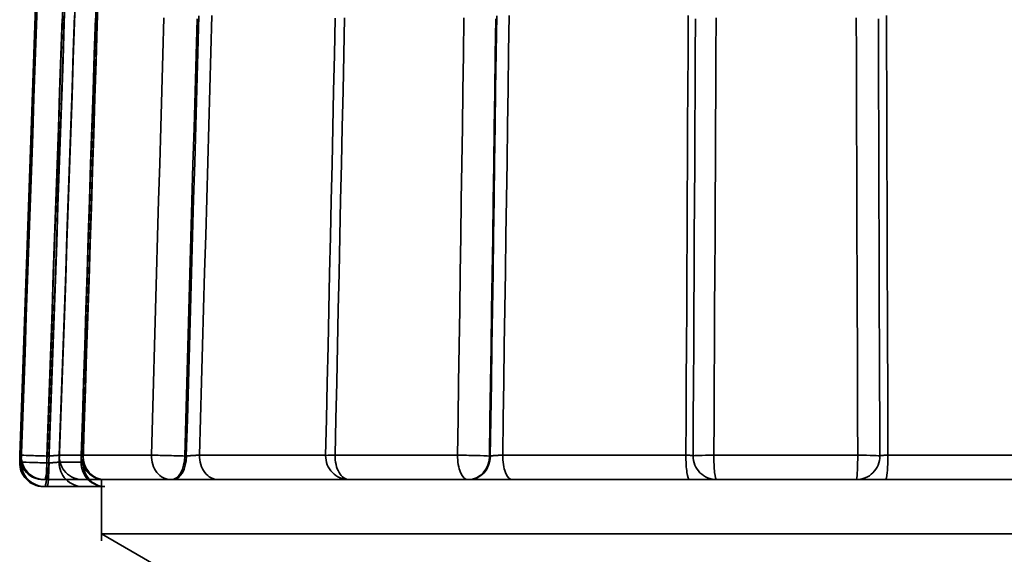
# Model space of a CAD drawing. Extents: x -136 to 7114, y 0 to 1033.
# Drawn here: x 2804 to 2824, y 225 to 237 of the extents above; entities that cross this region are included whole.
import ezdxf

# ---------------------------------------------------------------- set-up
doc = ezdxf.new("R2010")
doc.units = 0
doc.layers.add('AM_0', color=7, linetype='CONTINUOUS', lineweight=50)

# ---------------------------------------------------------------- blocks, each defined once
blk = doc.blocks.new('1008-06-60')
at = {"layer": 'AM_0', "color": 7, "linetype": 'Continuous', "lineweight": 35}
for p, q in [((222.916, 124.934), (222.268, 106.382)), ((222.916, 124.787), (222.268, 106.235)), ((222.268, 106.382), (222.301, 106.382)), ((222.889, 106.364), (222.846, 106.364)), ((223.108, 106.382), (223.572, 106.382)), ((223.612, 106.382), (225.062, 106.382)), ((225.803, 106.364), (225.768, 106.364)), ((226.081, 106.382), (228.759, 106.382)), ((228.959, 106.382), (231.558, 106.382)), ((232.253, 106.364), (232.235, 106.364)), ((232.516, 106.382), (236.403, 106.382)), ((236.996, 106.382), (240.048, 106.382)), ((240.689, 106.382), (244.636, 106.382)), ((222.268, 106.235), (222.301, 106.235)), ((222.889, 106.218), (222.846, 106.218)), ((223.108, 106.235), (223.572, 106.235)), ((222.8, 105.864), (222.768, 105.864)), ((222.8, 105.718), (222.768, 105.718)), ((222.8, 105.864), (222.843, 105.864)), ((222.8, 105.718), (222.843, 105.718)), ((224.072, 105.864), (223.604, 105.864)), ((224.072, 105.718), (223.604, 105.718)), ((224, 104.714), (224, 105.864)), ((224, 104.568), (224, 105.718)), ((225.479, 105.864), (224.072, 105.864)), ((225.479, 105.864), (225.514, 105.864)), ((229.183, 105.864), (226.485, 105.864)), ((231.781, 105.864), (229.259, 105.864)), ((231.781, 105.864), (231.799, 105.864)), ((236.484, 105.864), (232.719, 105.864)), ((240.017, 105.864), (237.056, 105.864)), ((244.46, 105.864), (240.636, 105.864)), ((225.25, 103.993), (224, 104.714)), ((243.08, 104.714), (224, 104.714)), ((254, 104.714), (243.08, 104.714))]:
    blk.add_line(p, q, dxfattribs=at)
for points in [[(222.624, 115.658), (222.597, 114.885), (222.57, 114.112), (222.543, 113.339), (222.516, 112.566), (222.489, 111.793), (222.462, 111.02), (222.435, 110.247), (222.408, 109.474), (222.382, 108.701), (222.355, 107.928), (222.328, 107.155), (222.301, 106.382)], [(223.214, 115.702), (223.187, 114.924), (223.16, 114.146), (223.133, 113.368), (223.106, 112.59), (223.079, 111.811), (223.052, 111.033), (223.025, 110.255), (222.997, 109.477), (222.97, 108.699), (222.943, 107.921), (222.916, 107.142), (222.889, 106.364)], [(223.108, 106.382), (223.135, 107.159), (223.162, 107.936), (223.189, 108.713), (223.216, 109.49), (223.243, 110.267), (223.27, 111.045), (223.297, 111.822), (223.324, 112.599), (223.351, 113.376), (223.378, 114.153), (223.405, 114.931), (223.432, 115.708)], [(223.572, 106.38), (223.597, 107.153), (223.622, 107.926), (223.647, 108.699), (223.673, 109.472), (223.698, 110.245), (223.723, 111.018), (223.748, 111.791), (223.773, 112.564), (223.798, 113.337), (223.824, 114.111), (223.849, 114.884), (223.874, 115.657)], [(223.612, 106.382), (223.637, 107.155), (223.663, 107.928), (223.688, 108.701), (223.713, 109.474), (223.738, 110.247), (223.763, 111.02), (223.788, 111.793), (223.813, 112.566), (223.839, 113.339), (223.864, 114.112), (223.889, 114.885), (223.914, 115.658)], [(225.327, 115.658), (225.304, 114.885), (225.282, 114.112), (225.26, 113.339), (225.238, 112.566), (225.216, 111.793), (225.194, 111.02), (225.172, 110.247), (225.15, 109.474), (225.128, 108.701), (225.106, 107.928), (225.084, 107.155), (225.062, 106.382)], [(226.069, 115.702), (226.047, 114.924), (226.025, 114.146), (226.003, 113.368), (225.98, 112.59), (225.958, 111.811), (225.936, 111.033), (225.914, 110.255), (225.892, 109.477), (225.87, 108.699), (225.847, 107.921), (225.825, 107.142), (225.803, 106.364)], [(226.081, 106.382), (226.103, 107.159), (226.125, 107.936), (226.148, 108.713), (226.17, 109.49), (226.192, 110.267), (226.214, 111.045), (226.236, 111.822), (226.258, 112.599), (226.28, 113.376), (226.302, 114.153), (226.325, 114.931), (226.347, 115.708)], [(228.959, 106.382), (228.976, 107.155), (228.993, 107.928), (229.01, 108.701), (229.027, 109.474), (229.044, 110.247), (229.06, 111.02), (229.077, 111.793), (229.094, 112.566), (229.111, 113.339), (229.128, 114.112), (229.145, 114.885), (229.162, 115.658)], [(231.693, 115.658), (231.682, 114.885), (231.671, 114.112), (231.66, 113.339), (231.648, 112.566), (231.637, 111.793), (231.626, 111.02), (231.615, 110.247), (231.603, 109.474), (231.592, 108.701), (231.581, 107.928), (231.57, 107.155), (231.558, 106.382)], [(232.389, 115.702), (232.378, 114.924), (232.366, 114.146), (232.355, 113.368), (232.344, 112.59), (232.332, 111.811), (232.321, 111.033), (232.31, 110.255), (232.298, 109.477), (232.287, 108.699), (232.276, 107.921), (232.264, 107.142), (232.253, 106.364)], [(232.516, 106.382), (232.528, 107.159), (232.539, 107.936), (232.55, 108.713), (232.562, 109.49), (232.573, 110.267), (232.584, 111.045), (232.595, 111.822), (232.607, 112.599), (232.618, 113.376), (232.629, 114.153), (232.641, 114.931), (232.652, 115.708)], [(236.452, 115.708), (236.448, 114.931), (236.444, 114.153), (236.44, 113.376), (236.436, 112.599), (236.432, 111.822), (236.428, 111.045), (236.424, 110.267), (236.42, 109.49), (236.416, 108.713), (236.411, 107.936), (236.407, 107.159), (236.403, 106.382)], [(236.996, 106.382), (237.001, 107.155), (237.005, 107.928), (237.009, 108.701), (237.013, 109.474), (237.017, 110.247), (237.021, 111.02), (237.025, 111.793), (237.029, 112.566), (237.033, 113.339), (237.037, 114.112), (237.041, 114.885), (237.045, 115.658)], [(240.018, 115.658), (240.02, 114.885), (240.023, 114.112), (240.025, 113.339), (240.028, 112.566), (240.031, 111.793), (240.033, 111.02), (240.036, 110.247), (240.038, 109.474), (240.041, 108.701), (240.043, 107.928), (240.046, 107.155), (240.048, 106.382)], [(240.689, 106.382), (240.686, 107.159), (240.684, 107.936), (240.681, 108.713), (240.679, 109.49), (240.676, 110.267), (240.674, 111.045), (240.671, 111.822), (240.668, 112.599), (240.666, 113.376), (240.663, 114.153), (240.661, 114.931), (240.658, 115.708)], [(222.65, 116.284), (222.624, 115.511), (222.597, 114.738), (222.57, 113.965), (222.543, 113.192), (222.516, 112.419), (222.489, 111.646), (222.462, 110.873), (222.435, 110.1), (222.408, 109.327), (222.382, 108.554), (222.355, 107.781), (222.328, 107.008), (222.301, 106.235)], [(222.846, 106.364), (222.873, 107.137), (222.9, 107.91), (222.927, 108.683), (222.954, 109.456), (222.981, 110.229), (223.008, 111.002), (223.035, 111.775), (223.061, 112.548), (223.088, 113.321), (223.115, 114.094), (223.142, 114.867), (223.169, 115.64)], [(222.846, 106.218), (222.873, 106.991), (222.9, 107.764), (222.927, 108.537), (222.954, 109.31), (222.981, 110.083), (223.008, 110.856), (223.035, 111.629), (223.061, 112.402), (223.088, 113.175), (223.115, 113.948), (223.142, 114.721), (223.169, 115.494), (223.196, 116.267)], [(223.241, 116.334), (223.214, 115.556), (223.187, 114.778), (223.16, 114), (223.133, 113.221), (223.106, 112.443), (223.079, 111.665), (223.052, 110.887), (223.025, 110.109), (222.997, 109.33), (222.97, 108.552), (222.943, 107.774), (222.916, 106.996), (222.889, 106.218)], [(223.108, 106.235), (223.135, 107.012), (223.162, 107.789), (223.189, 108.567), (223.216, 109.344), (223.243, 110.121), (223.27, 110.898), (223.297, 111.675), (223.324, 112.453), (223.351, 113.23), (223.378, 114.007), (223.405, 114.784), (223.432, 115.561), (223.459, 116.338)], [(223.572, 106.234), (223.597, 107.007), (223.622, 107.78), (223.647, 108.553), (223.673, 109.326), (223.698, 110.099), (223.723, 110.872), (223.748, 111.645), (223.773, 112.418), (223.798, 113.191), (223.824, 113.964), (223.849, 114.737), (223.874, 115.51), (223.899, 116.283)], [(223.612, 106.235), (223.637, 107.008), (223.663, 107.781), (223.688, 108.554), (223.713, 109.327), (223.738, 110.1), (223.763, 110.873), (223.788, 111.646), (223.813, 112.419), (223.839, 113.192), (223.864, 113.965), (223.889, 114.738), (223.914, 115.511), (223.939, 116.284)], [(225.768, 106.364), (225.79, 107.137), (225.812, 107.91), (225.834, 108.683), (225.856, 109.456), (225.878, 110.229), (225.9, 111.002), (225.922, 111.775), (225.944, 112.548), (225.966, 113.321), (225.988, 114.094), (226.01, 114.867), (226.032, 115.64)], [(228.759, 106.375), (228.776, 107.148), (228.793, 107.921), (228.81, 108.694), (228.827, 109.467), (228.843, 110.24), (228.86, 111.013), (228.877, 111.786), (228.894, 112.559), (228.911, 113.332), (228.928, 114.105), (228.945, 114.878), (228.961, 115.651)], [(232.235, 106.364), (232.246, 107.137), (232.258, 107.91), (232.269, 108.683), (232.28, 109.456), (232.291, 110.229), (232.303, 111.002), (232.314, 111.775), (232.325, 112.548), (232.336, 113.321), (232.348, 114.094), (232.359, 114.867), (232.37, 115.64)], [(236.556, 106.367), (236.56, 107.14), (236.564, 107.913), (236.568, 108.686), (236.572, 109.459), (236.577, 110.232), (236.581, 111.005), (236.585, 111.778), (236.589, 112.551), (236.593, 113.324), (236.597, 114.097), (236.601, 114.87), (236.605, 115.643)], [(240.487, 115.642), (240.489, 114.869), (240.492, 114.096), (240.494, 113.323), (240.497, 112.55), (240.499, 111.777), (240.502, 111.004), (240.504, 110.231), (240.507, 109.458), (240.509, 108.685), (240.512, 107.912), (240.515, 107.139), (240.517, 106.366)], [(223.108, 106.382), (223.106, 106.382), (223.103, 106.381), (223.1, 106.381), (223.095, 106.381), (223.09, 106.381), (223.085, 106.38), (223.078, 106.38), (223.071, 106.379), (223.063, 106.379), (223.054, 106.378), (223.045, 106.377), (223.035, 106.376), (223.025, 106.376), (223.014, 106.375), (223.003, 106.374), (222.991, 106.373), (222.979, 106.372), (222.966, 106.371), (222.954, 106.37), (222.941, 106.369), (222.928, 106.367), (222.915, 106.366), (222.902, 106.365), (222.889, 106.364)], [(226.081, 106.382), (226.073, 106.382), (226.065, 106.381), (226.055, 106.381), (226.045, 106.381), (226.035, 106.381), (226.024, 106.38), (226.013, 106.38), (226.001, 106.379), (225.989, 106.379), (225.977, 106.378), (225.964, 106.377), (225.952, 106.376), (225.939, 106.376), (225.926, 106.375), (225.913, 106.374), (225.9, 106.373), (225.887, 106.372), (225.874, 106.371), (225.861, 106.37), (225.849, 106.369), (225.837, 106.367), (225.825, 106.366), (225.814, 106.365), (225.803, 106.364)], [(232.516, 106.382), (232.504, 106.382), (232.492, 106.381), (232.479, 106.381), (232.467, 106.381), (232.454, 106.381), (232.441, 106.38), (232.428, 106.38), (232.415, 106.379), (232.402, 106.379), (232.389, 106.378), (232.377, 106.377), (232.364, 106.376), (232.352, 106.376), (232.341, 106.375), (232.329, 106.374), (232.319, 106.373), (232.308, 106.372), (232.298, 106.371), (232.289, 106.37), (232.281, 106.369), (232.273, 106.367), (232.265, 106.366), (232.259, 106.365), (232.253, 106.364)], [(236.556, 106.373), (236.553, 106.374), (236.549, 106.374), (236.545, 106.375), (236.541, 106.375), (236.536, 106.376), (236.531, 106.376), (236.526, 106.377), (236.521, 106.378), (236.515, 106.378), (236.509, 106.378), (236.502, 106.379), (236.496, 106.379), (236.489, 106.38), (236.482, 106.38), (236.475, 106.38), (236.468, 106.38), (236.46, 106.381), (236.452, 106.381), (236.444, 106.381), (236.436, 106.381), (236.428, 106.381), (236.42, 106.381), (236.412, 106.382), (236.403, 106.382)], [(240.689, 106.382), (240.679, 106.382), (240.669, 106.381), (240.659, 106.381), (240.65, 106.381), (240.64, 106.381), (240.631, 106.381), (240.622, 106.38), (240.613, 106.38), (240.605, 106.38), (240.596, 106.379), (240.588, 106.379), (240.58, 106.378), (240.573, 106.378), (240.566, 106.377), (240.559, 106.377), (240.553, 106.376), (240.547, 106.375), (240.541, 106.375), (240.536, 106.374), (240.531, 106.373), (240.527, 106.373), (240.523, 106.372), (240.52, 106.371), (240.517, 106.37)], [(223.108, 106.235), (223.106, 106.235), (223.103, 106.235), (223.1, 106.235), (223.095, 106.234), (223.09, 106.234), (223.085, 106.234), (223.078, 106.233), (223.071, 106.233), (223.063, 106.232), (223.054, 106.231), (223.045, 106.231), (223.035, 106.23), (223.025, 106.229), (223.014, 106.228), (223.003, 106.227), (222.991, 106.226), (222.979, 106.225), (222.966, 106.224), (222.954, 106.223), (222.941, 106.222), (222.928, 106.221), (222.915, 106.22), (222.902, 106.219), (222.889, 106.218)], [(222.843, 105.864), (222.888, 105.864), (222.933, 105.864), (222.978, 105.864), (223.023, 105.864), (223.068, 105.864), (223.112, 105.864), (223.155, 105.864), (223.197, 105.864), (223.238, 105.864), (223.278, 105.864), (223.315, 105.864), (223.351, 105.864), (223.386, 105.864), (223.418, 105.864), (223.448, 105.864), (223.476, 105.864), (223.501, 105.864), (223.524, 105.864), (223.544, 105.864), (223.562, 105.864), (223.577, 105.864), (223.589, 105.864), (223.598, 105.864), (223.604, 105.864)], [(222.843, 105.718), (222.888, 105.718), (222.933, 105.718), (222.978, 105.718), (223.023, 105.718), (223.068, 105.718), (223.112, 105.718), (223.155, 105.718), (223.197, 105.718), (223.238, 105.718), (223.278, 105.718), (223.315, 105.718), (223.351, 105.718), (223.386, 105.718), (223.418, 105.718), (223.448, 105.718), (223.476, 105.718), (223.501, 105.718), (223.524, 105.718), (223.544, 105.718), (223.562, 105.718), (223.577, 105.718), (223.589, 105.718), (223.598, 105.718), (223.604, 105.718)], [(225.514, 105.864), (225.551, 105.864), (225.591, 105.864), (225.632, 105.864), (225.674, 105.864), (225.717, 105.864), (225.761, 105.864), (225.805, 105.864), (225.851, 105.864), (225.896, 105.864), (225.942, 105.864), (225.987, 105.864), (226.032, 105.864), (226.077, 105.864), (226.121, 105.864), (226.164, 105.864), (226.206, 105.864), (226.247, 105.864), (226.286, 105.864), (226.324, 105.864), (226.36, 105.864), (226.395, 105.864), (226.427, 105.864), (226.457, 105.864), (226.485, 105.864)], [(229.183, 105.864), (229.187, 105.864), (229.19, 105.864), (229.193, 105.864), (229.197, 105.864), (229.2, 105.864), (229.203, 105.864), (229.206, 105.864), (229.21, 105.864), (229.213, 105.864), (229.216, 105.864), (229.219, 105.864), (229.222, 105.864), (229.225, 105.864), (229.229, 105.864), (229.232, 105.864), (229.235, 105.864), (229.238, 105.864), (229.241, 105.864), (229.244, 105.864), (229.247, 105.864), (229.25, 105.864), (229.253, 105.864), (229.256, 105.864), (229.259, 105.864)], [(231.799, 105.864), (231.819, 105.864), (231.842, 105.864), (231.867, 105.864), (231.895, 105.864), (231.925, 105.864), (231.957, 105.864), (231.991, 105.864), (232.027, 105.864), (232.065, 105.864), (232.105, 105.864), (232.145, 105.864), (232.187, 105.864), (232.23, 105.864), (232.274, 105.864), (232.319, 105.864), (232.364, 105.864), (232.409, 105.864), (232.455, 105.864), (232.5, 105.864), (232.545, 105.864), (232.59, 105.864), (232.634, 105.864), (232.677, 105.864), (232.719, 105.864)], [(236.484, 105.864), (236.519, 105.864), (236.553, 105.864), (236.587, 105.864), (236.62, 105.864), (236.652, 105.864), (236.684, 105.864), (236.715, 105.864), (236.745, 105.864), (236.774, 105.864), (236.803, 105.864), (236.83, 105.864), (236.856, 105.864), (236.88, 105.864), (236.904, 105.864), (236.926, 105.864), (236.946, 105.864), (236.966, 105.864), (236.984, 105.864), (237, 105.864), (237.014, 105.864), (237.027, 105.864), (237.039, 105.864), (237.048, 105.864), (237.056, 105.864)], [(240.017, 105.864), (240.024, 105.864), (240.032, 105.864), (240.043, 105.864), (240.055, 105.864), (240.07, 105.864), (240.087, 105.864), (240.105, 105.864), (240.126, 105.864), (240.148, 105.864), (240.172, 105.864), (240.197, 105.864), (240.224, 105.864), (240.252, 105.864), (240.282, 105.864), (240.314, 105.864), (240.346, 105.864), (240.38, 105.864), (240.414, 105.864), (240.45, 105.864), (240.486, 105.864), (240.523, 105.864), (240.56, 105.864), (240.598, 105.864), (240.636, 105.864)]]:
    blk.add_lwpolyline(points, dxfattribs=at)
for centre, start, end in [((222.768, 106.364), 178, 270), ((224.072, 106.364), 178.1364, 270), ((229.259, 106.364), 178.7502, 270), ((237.056, 106.364), 179.6992, 270), ((240.017, 106.364), 270, 0.1869), ((222.768, 106.218), 178, 270), ((224.072, 106.218), 178.1364, 270)]:
    blk.add_arc(centre, 0.5, start, end, dxfattribs=at)
for centre, major_axis, ratio, start_param, end_param in [((222.8, 106.364), (0, -0.5), 0.998035, 4.677482, 6.283185), ((222.8, 106.364), (-0.5, 0.017), 0.00326, 4.618941, 6.220527), ((222.8, 106.364), (0, -0.5), 0.093368, 0, 1.570796), ((222.843, 106.364), (0, -0.5), 0.093368, 0, 1.570796), ((223.604, 106.364), (0, -0.5), 0.994402, 4.677482, 6.283185), ((224.072, 106.364), (-0.5, 0.016), 0.012716, 5.879846, 6.283185), ((224.072, 106.364), (0, -0.5), 0.919667, 4.677482, 6.283185), ((225.479, 106.364), (0, -0.5), 0.832996, 4.677482, 6.283185), ((225.479, 106.364), (-0.5, 0.014), 0.020205, 4.095574, 5.697159), ((225.479, 106.364), (0, -0.5), 0.578675, 0, 1.570796), ((225.514, 106.364), (0, -0.5), 0.578675, 0, 1.570796), ((226.485, 106.364), (0, -0.5), 0.808344, 4.677482, 6.283185), ((229.259, 106.364), (-0.5, 0.011), 0.027271, 5.356338, 6.283185), ((229.259, 106.364), (0, -0.5), 0.600105, 4.677482, 6.283185), ((231.781, 106.364), (0, -0.5), 0.444756, 4.677482, 6.283185), ((231.781, 106.364), (-0.5, 0.007), 0.031736, 3.571918, 5.173504), ((231.781, 106.364), (0, -0.5), 0.908926, 0, 1.570796), ((231.799, 106.364), (0, -0.5), 0.908926, 0, 1.570796), ((232.719, 106.364), (0, -0.5), 0.405691, 4.677482, 6.283185), ((236.484, 106.364), (0, -0.5), 0.162478, 4.677482, 6.283185), ((237.056, 106.364), (-0.5, 0.003), 0.03452, 4.832533, 6.283185), ((237.056, 106.364), (0, -0.5), 0.119746, 4.677482, 6.283185), ((240.017, 106.364), (0, -0.5), 0.062655, 0, 1.605703), ((240.017, 106.364), (0.5, 0.002), 0.034764, 0, 1.508024), ((240.636, 106.364), (0, -0.5), 0.105666, 0, 1.605703), ((222.8, 106.218), (0, -0.5), 0.998035, 4.677482, 6.283185), ((222.8, 106.218), (-0.5, 0.017), 0.00326, 4.618941, 6.220527), ((222.8, 106.218), (0, -0.5), 0.093368, 0, 1.570796), ((222.843, 106.218), (0, -0.5), 0.093368, 0, 1.570796), ((223.604, 106.218), (0, -0.5), 0.994402, 4.677482, 6.283185), ((224.072, 106.218), (-0.5, 0.016), 0.012716, 5.879846, 6.283185), ((224.072, 106.218), (0, -0.5), 0.919667, 4.677482, 6.283185), ((229.183, 106.364), (0, -0.5), 0.634066, 5.856558, 6.283185)]:
    blk.add_ellipse(centre, major_axis=major_axis, ratio=ratio, start_param=start_param, end_param=end_param, dxfattribs=at)

msp = doc.modelspace()

# ---------------------------------------------------------------- block references
at = {"layer": 'AM_0'}
msp.add_blockref('1008-06-60', (2581.318, 121.123), dxfattribs=at)

doc.saveas('drawing.dxf')
